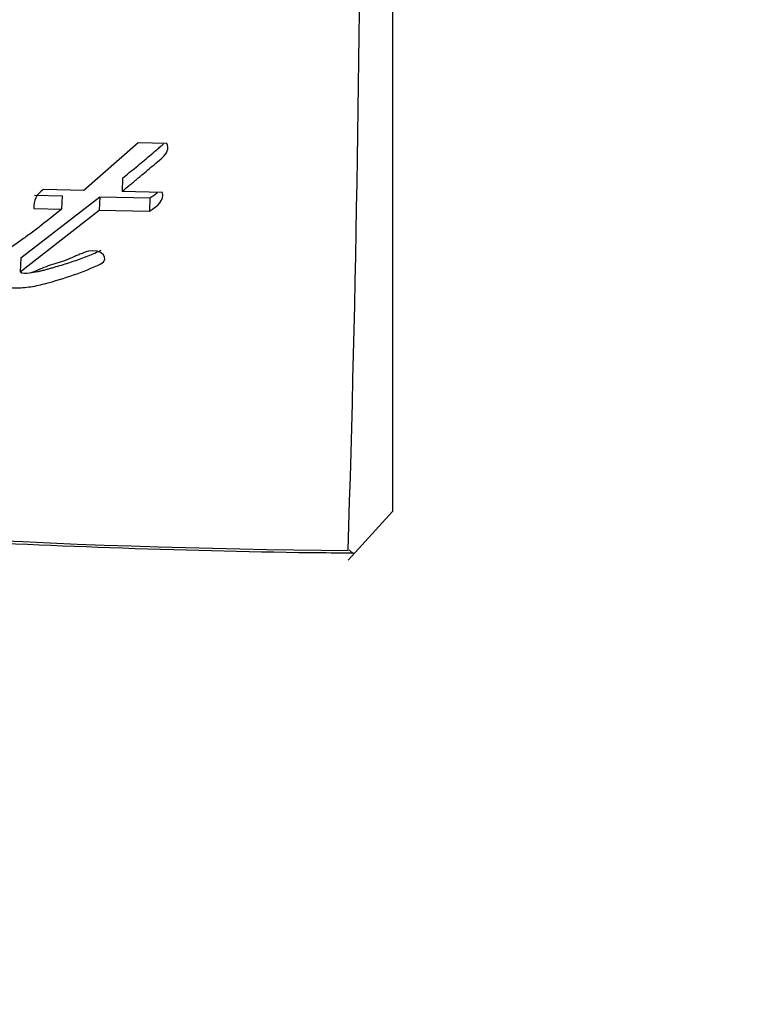
# Paper-space layout 'Layout1' of a CAD drawing. Units: millimetres. Extents: x 0 to 589, y 0 to 823.
# Drawn here: x 474 to 483, y 490 to 501 of the extents above; entities that cross this region are included whole.
import ezdxf
from ezdxf import colors
from ezdxf.entities.mleader import LeaderData, LeaderLine
from ezdxf.math import Vec2, Vec3

# ---------------------------------------------------------------- set-up
doc = ezdxf.new("R2010")
doc.units = ezdxf.units.MM
doc.layers.add('DV3_Défaut', color=7, linetype='Continuous')
doc.layers.add('Défaut', color=7, linetype='Continuous')

# ---------------------------------------------------------------- blocks, each defined once
blk = doc.blocks.new('_DOT')
at = {"color": 0}
blk.add_line((0, 0), (-1, 0), dxfattribs=at)
at = {"color": 0, "const_width": 0.333}
blk.add_lwpolyline([(-0.1665, 0, 1), (0.1665, 0, 1)], format="xyb", close=True, dxfattribs=at)
blk = doc.blocks.new('SE2')
at = {"layer": 'DV3_Défaut', "color": 7, "linetype": 'Continuous'}
for p, q in [((478.659, 512.906), (478.659, 495.169)), ((475.777, 499.347), (475.159, 498.806)), ((476.099, 499.341), (475.777, 499.347)), ((475.599, 498.947), (475.593, 498.797)), ((475.159, 498.806), (474.702, 498.818)), ((476.05, 498.787), (475.593, 498.797)), ((474.445, 498.043), (475.34, 498.737)), ((474.602, 498.755), (474.913, 498.747)), ((474.913, 498.747), (474.906, 498.595)), ((475.34, 498.737), (475.334, 498.585)), ((475.34, 498.737), (475.908, 498.725)), ((475.908, 498.725), (475.903, 498.573)), ((474.438, 497.885), (475.334, 498.585)), ((474.594, 498.603), (474.906, 498.595)), ((475.334, 498.585), (475.903, 498.573)), ((474.445, 498.043), (474.438, 497.885)), ((478.659, 495.169), (478.158, 494.62)), ((478.169, 494.736), (478.219, 494.687))]:
    blk.add_line(p, q, dxfattribs=at)
for centre, radius, start, end in [((196.226, 503.675), 282.072, 358.18291, 1.79097), ((474.813, 498.628), 0.22, 120.3725, 186.3837), ((478.768, 586.673), 91.945, 257.36668, 269.61866)]:
    blk.add_arc(centre, radius, start, end, dxfattribs=at)
for points, knots in [([(475.593, 498.797), (475.602, 498.804), (475.628, 498.825), (475.69, 498.877), (475.699, 498.885), (475.725, 498.906), (475.736, 498.915), (475.756, 498.932), (475.775, 498.948), (475.802, 498.971), (475.816, 498.982), (475.854, 499.014), (475.878, 499.034), (475.943, 499.089), (476.01, 499.144), (476.093, 499.221), (476.138, 499.287), (476.099, 499.341)], [0, 0, 0, 0, 0.125, 0.125, 0.1875, 0.1875, 0.25, 0.25, 0.3125, 0.3125, 0.375, 0.375, 0.5, 0.5, 0.75, 0.75, 1, 1, 1, 1]), ([(475.599, 498.947), (475.624, 498.968), (475.675, 499.01), (475.778, 499.094), (475.88, 499.179), (475.969, 499.254), (476.013, 499.292), (476.038, 499.314), (476.053, 499.326), (476.061, 499.334), (476.063, 499.336)], [0, 0, 0, 0, 0.164248, 0.328496, 0.656986, 0.82123, 0.90335, 0.944405, 0.985398, 1, 1, 1, 1]), ([(475.908, 498.725), (475.924, 498.735), (475.955, 498.754), (475.981, 498.775), (475.993, 498.785)], [0, 0, 0, 0, 0.536012, 1, 1, 1, 1]), ([(474.906, 498.595), (474.826, 498.53), (474.75, 498.47), (474.645, 498.388), (474.6, 498.354), (474.523, 498.297), (474.485, 498.269), (474.372, 498.189), (474.284, 498.128), (474.156, 498.059), (474.105, 498.034), (474.008, 497.995), (473.944, 497.973), (473.856, 497.941), (473.791, 497.911), (473.731, 497.883), (473.697, 497.872), (473.65, 497.875), (473.638, 497.882), (473.641, 497.904), (473.645, 497.912), (473.684, 497.994), (473.758, 498.059), (473.906, 498.178), (473.986, 498.229), (474.112, 498.294), (474.132, 498.304), (474.186, 498.33), (474.211, 498.341), (474.252, 498.364), (474.275, 498.38), (474.297, 498.418), (474.298, 498.437), (474.295, 498.458)], [0, 0, 0, 0, 0.125, 0.125, 0.1875, 0.1875, 0.25, 0.25, 0.375, 0.375, 0.4375, 0.4375, 0.5, 0.5, 0.5625, 0.5625, 0.59375, 0.59375, 0.609375, 0.609375, 0.625, 0.625, 0.75, 0.75, 0.875, 0.875, 0.90625, 0.90625, 0.9375, 0.9375, 0.96875, 0.96875, 1, 1, 1, 1]), ([(475.213, 498.119), (475.177, 498.11), (475.149, 498.1), (475.098, 498.078), (475.086, 498.073), (475.06, 498.062), (475.058, 498.061), (475.034, 498.05), (475.029, 498.048), (475.011, 498.04), (474.99, 498.031), (474.963, 498.021), (474.946, 498.014), (474.895, 497.996), (474.863, 497.987), (474.796, 497.966), (474.76, 497.955), (474.702, 497.934), (474.663, 497.916), (474.615, 497.895), (474.577, 497.879), (474.508, 497.866), (474.46, 497.862), (474.438, 497.885)], [0, 0, 0, 0, 0.125, 0.125, 0.1875, 0.1875, 0.21875, 0.21875, 0.25, 0.25, 0.3125, 0.3125, 0.375, 0.375, 0.5, 0.5, 0.625, 0.625, 0.75, 0.75, 0.875, 0.875, 1, 1, 1, 1]), ([(474.546, 497.874), (474.576, 497.878), (474.62, 497.886), (474.677, 497.899), (474.72, 497.909), (474.762, 497.921), (474.817, 497.937), (474.887, 497.957), (474.969, 497.982), (475.077, 498.018), (475.209, 498.065), (475.308, 498.11), (475.358, 498.133)], [0, 0, 0, 0, 0.098886, 0.149127, 0.199255, 0.249341, 0.299415, 0.399565, 0.499743, 0.599959, 0.799957, 1, 1, 1, 1]), ([(474.128, 497.867), (474.133, 497.785), (474.211, 497.714), (474.387, 497.703), (474.411, 497.704), (474.48, 497.707), (474.506, 497.71), (474.599, 497.723), (474.653, 497.735), (474.832, 497.782), (474.939, 497.816), (475.147, 497.887), (475.259, 497.931), (475.351, 497.976)], [0, 0, 0, 0, 0.25, 0.25, 0.3125, 0.3125, 0.375, 0.375, 0.5, 0.5, 0.75, 0.75, 1, 1, 1, 1]), ([(458.659, 496.92), (459.414, 496.754), (460.701, 496.473), (462.846, 496.068), (464.963, 495.719), (467.105, 495.418), (469.225, 495.169), (471.3, 494.983), (473.371, 494.847), (475.489, 494.755), (477.171, 494.709), (478.039, 494.703), (478.218, 494.702)], [0, 0, 0, 0, 0.106903, 0.216147, 0.325482, 0.43498, 0.54474, 0.650134, 0.751902, 0.859807, 0.975205, 1, 1, 1, 1])]:
    blk.add_open_spline(points, degree=3, knots=knots, dxfattribs=at)
for points in [[(475.903, 498.573), (476, 498.631), (476.072, 498.701), (476.05, 498.787)], [(475.351, 497.976), (475.467, 498.032), (475.352, 498.155), (475.213, 498.119)]]:
    blk.add_open_spline(points, degree=3, dxfattribs=at)

psp = doc.layouts.get("Layout1")

# ---------------------------------------------------------------- block references
at = {"layer": 'Défaut'}
psp.add_blockref('SE2', (0, 0), dxfattribs=at)

# ---------------------------------------------------------------- leaders
at = {"layer": 'Défaut', "color": 7, "linetype": 'Continuous'}
ml = psp.add_multileader_mtext('Standard', dxfattribs=at)
ml.set_content('{\\pxsm0.9;\\fSolid Edge ISO|b1||i0||c0|p34;\\W1.;19/02/2013\\P}', color=256)
ml.set_leader_properties()
ml.set_arrow_properties(name='DOT')
ml.build(insert=Vec2(0, 0))
ml.multileader.update_dxf_attribs({"leader_type": 0, "dogleg_length": 0, "arrow_head_size": 12})
ctx = ml.context
ctx.base_point, ctx.char_height, ctx.arrow_head_size, ctx.landing_gap_size = Vec3(498.983, 816.293), 12, 12, 4.2
notes = []
notes.append((ctx, [(0, (0, 0, 0), (0, 0), (1, 0), 1, [])]))
ctx.mtext.insert = Vec3(503.183, 822.413)
for ctx, leaders in notes:
    for number, flags, end, landing, length, lines in leaders:
        leader = LeaderData()
        leader.index, (leader.has_last_leader_line, leader.has_dogleg_vector, leader.attachment_direction) = number, flags
        leader.last_leader_point, leader.dogleg_vector, leader.dogleg_length = Vec3(end), Vec3(landing), length
        for number, points, colour, breaks in lines:
            line = LeaderLine()
            line.index, line.vertices, line.color, line.breaks = number, Vec3.list(points), colors.encode_raw_color(colour), breaks
            leader.lines.append(line)
        ctx.leaders.append(leader)

doc.saveas('drawing.dxf')
